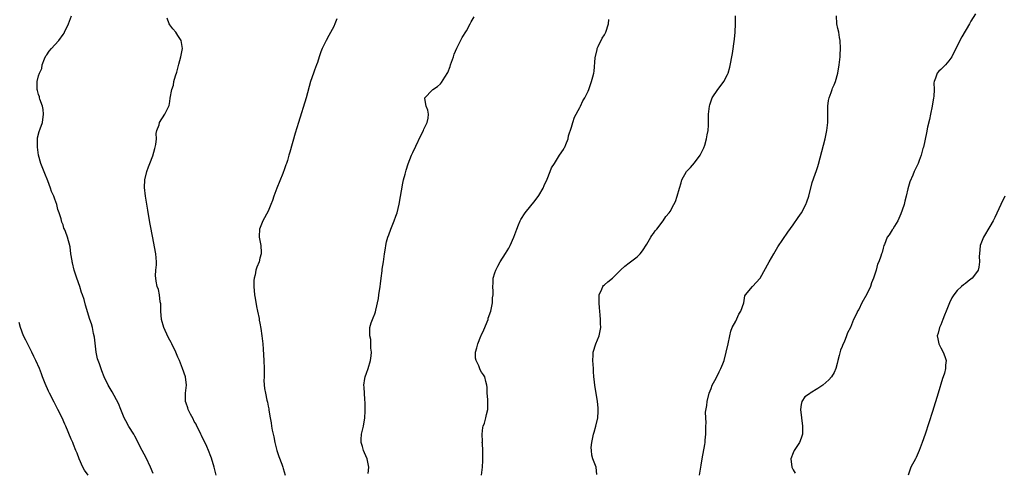
# Model space of a CAD drawing. Units: inches. Extents: x 2619000 to 2622000, y 1485000 to 1488000.
# Drawn here: x 2619266 to 2619507, y 1486680 to 1486790 of the extents above; entities that cross this region are included whole.
import ezdxf

# ---------------------------------------------------------------- set-up
doc = ezdxf.new("R2010")
doc.units = ezdxf.units.IN
doc.header["$MEASUREMENT"] = 0
doc.layers.add('LD26191485_10ft', color=60, linetype='Continuous')

msp = doc.modelspace()

# ---------------------------------------------------------------- linework, layer by layer
at = {"layer": 'LD26191485_10ft'}
for points, elevation in [([(2619299, 1486679.41), (2619298.35, 1486681), (2619297.26, 1486683.26), (2619296.31, 1486685), (2619294.51, 1486688.51), (2619294.22, 1486689), (2619293, 1486690.92), (2619292.27, 1486692.27), (2619291.92, 1486693), (2619291.05, 1486695.05), (2619290.48, 1486696.48), (2619289, 1486699.35), (2619288.03, 1486701), (2619287.04, 1486703), (2619286.43, 1486704.43), (2619285.88, 1486706.12), (2619285.53, 1486707), (2619285.4, 1486707.4), (2619285.09, 1486709), (2619284.66, 1486712.66), (2619284.43, 1486713.57), (2619284.14, 1486715), (2619283.89, 1486715.89), (2619283.56, 1486717), (2619282.48, 1486720.48), (2619282.12, 1486721.88), (2619281.75, 1486723), (2619281.51, 1486723.51), (2619281.08, 1486725), (2619280.35, 1486727), (2619279.71, 1486729), (2619279.26, 1486730.74), (2619279.22, 1486731), (2619279.24, 1486731.24), (2619278.93, 1486732.93), (2619278.9, 1486733), (2619278.71, 1486734.71), (2619278.06, 1486737), (2619277.59, 1486738.41), (2619277.34, 1486739), (2619277.22, 1486739.22), (2619277, 1486740), (2619276.72, 1486740.72), (2619276.53, 1486741.47), (2619276.02, 1486743), (2619275.75, 1486743.75), (2619275.44, 1486745), (2619275, 1486746.28), (2619274.73, 1486747), (2619274.2, 1486748.2), (2619273.93, 1486749), (2619273.27, 1486750.73), (2619272.52, 1486752.52), (2619271.55, 1486755), (2619270.98, 1486756.98), (2619270.74, 1486759), (2619270.79, 1486760.79), (2619270.77, 1486761), (2619270.79, 1486761.21), (2619271.2, 1486762.8), (2619271.41, 1486763.41), (2619271.99, 1486765), (2619272.26, 1486767), (2619272.17, 1486768.17), (2619271.98, 1486769), (2619271.34, 1486770.66), (2619271.27, 1486771), (2619271.26, 1486771.26), (2619271, 1486771.84), (2619270.78, 1486772.78), (2619270.67, 1486773), (2619270.69, 1486774.69), (2619270.65, 1486775), (2619271, 1486776.37), (2619271.22, 1486777), (2619271.84, 1486778.16), (2619271.93, 1486779), (2619272.49, 1486780.49), (2619272.81, 1486781.19), (2619273, 1486781.48), (2619273.64, 1486782.36), (2619274.14, 1486783), (2619275, 1486783.93), (2619275.96, 1486785), (2619277, 1486786.45), (2619277.23, 1486786.77), (2619277.36, 1486787), (2619278.3, 1486789), (2619279.06, 1486790.94)], 8560), ([(2619314.33, 1486679), (2619313.85, 1486681), (2619313.15, 1486683.15), (2619313, 1486683.54), (2619312.49, 1486685), (2619312.02, 1486685.98), (2619311.43, 1486687.43), (2619311, 1486688.13), (2619310.72, 1486688.72), (2619310.56, 1486689), (2619310.1, 1486690.1), (2619309.61, 1486691), (2619309.44, 1486691.43), (2619309, 1486692.13), (2619308.74, 1486692.74), (2619308.07, 1486693.93), (2619307.53, 1486695), (2619307.42, 1486695.42), (2619307, 1486696.56), (2619306.87, 1486697), (2619306.85, 1486697.15), (2619306.88, 1486699), (2619307.09, 1486701), (2619306.84, 1486703), (2619306.14, 1486705), (2619305.36, 1486707), (2619305, 1486707.82), (2619304.53, 1486709), (2619303.55, 1486711), (2619303.35, 1486711.35), (2619303, 1486711.93), (2619302.64, 1486712.64), (2619301.58, 1486715), (2619301, 1486716.98), (2619300.84, 1486719), (2619300.81, 1486720.81), (2619300.78, 1486721), (2619300.7, 1486721.3), (2619300.48, 1486723), (2619300.25, 1486724.25), (2619299.94, 1486725), (2619299.68, 1486726.32), (2619299.58, 1486727), (2619299.57, 1486727.57), (2619299.64, 1486729), (2619299.74, 1486730.26), (2619299.75, 1486731), (2619299.6, 1486733), (2619299.29, 1486734.71), (2619298.86, 1486736.86), (2619298.23, 1486740.23), (2619297.93, 1486742.07), (2619297.64, 1486743.64), (2619297.1, 1486747), (2619296.89, 1486749.11), (2619296.97, 1486751), (2619297.46, 1486753), (2619297.84, 1486754.16), (2619298.19, 1486755), (2619298.88, 1486756.88), (2619299.35, 1486758.65), (2619299.49, 1486759), (2619299.63, 1486759.63), (2619299.74, 1486761), (2619299.69, 1486762.31), (2619299.88, 1486763), (2619300.45, 1486764.45), (2619300.54, 1486765), (2619301.81, 1486767), (2619302.78, 1486769), (2619302.85, 1486769.15), (2619303, 1486770.1), (2619303.1, 1486770.9), (2619303.49, 1486773), (2619303.89, 1486774.11), (2619304.04, 1486775), (2619304.39, 1486776.39), (2619304.72, 1486777.28), (2619305.22, 1486779.22), (2619305.73, 1486781), (2619306.09, 1486783), (2619305.76, 1486785), (2619305, 1486786.21), (2619304.46, 1486787), (2619303.79, 1486787.79), (2619303, 1486788.79), (2619302.86, 1486789), (2619302.39, 1486790.39)], 8570), ([(2619343.76, 1486790.24), (2619343.27, 1486789), (2619343, 1486788.37), (2619341.82, 1486786.18), (2619341.17, 1486785), (2619340.19, 1486783), (2619339.83, 1486782.17), (2619339.47, 1486781), (2619339, 1486779.61), (2619338.82, 1486779), (2619338.3, 1486777.7), (2619338.07, 1486777), (2619337.37, 1486775), (2619336.28, 1486771), (2619334.39, 1486765), (2619333.6, 1486762.4), (2619332.26, 1486757.74), (2619332.07, 1486757), (2619331.69, 1486755.69), (2619331.46, 1486755), (2619331.33, 1486754.67), (2619331, 1486753.72), (2619330.8, 1486753.2), (2619330.75, 1486753), (2619330.58, 1486752.58), (2619329.09, 1486749), (2619328.36, 1486747), (2619328.04, 1486745.96), (2619327.67, 1486745), (2619327, 1486743.38), (2619325.67, 1486741), (2619324.92, 1486739), (2619324.83, 1486737.17), (2619324.83, 1486737), (2619325.19, 1486735), (2619325.32, 1486733.32), (2619325.33, 1486733), (2619325, 1486731.89), (2619324.78, 1486731), (2619324.24, 1486729.76), (2619324.04, 1486729), (2619323.82, 1486727.82), (2619323.59, 1486727), (2619323.53, 1486726.47), (2619323.48, 1486725), (2619323.66, 1486723), (2619323.81, 1486722.19), (2619324.16, 1486720.16), (2619324.42, 1486719), (2619324.79, 1486717.21), (2619324.84, 1486716.84), (2619325, 1486716.05), (2619325.22, 1486714.78), (2619325.47, 1486713), (2619325.67, 1486711), (2619325.77, 1486709.77), (2619325.96, 1486707), (2619326.03, 1486705), (2619326, 1486704), (2619326.02, 1486703), (2619325.99, 1486701.99), (2619326.14, 1486700.14), (2619326.32, 1486699), (2619326.69, 1486697.31), (2619326.83, 1486696.83), (2619327, 1486695.86), (2619327.16, 1486695.16), (2619327.16, 1486694.84), (2619327.47, 1486693), (2619327.75, 1486691.75), (2619327.81, 1486691), (2619327.98, 1486690.02), (2619328.35, 1486688.35), (2619328.62, 1486687), (2619329.11, 1486685), (2619329.57, 1486683.57), (2619330.32, 1486681.68), (2619330.57, 1486681), (2619330.65, 1486680.65), (2619331.16, 1486679)], 8580), ([(2619351.43, 1486679.43), (2619351.53, 1486681), (2619351.12, 1486683), (2619350.5, 1486684.5), (2619350.25, 1486685), (2619349.98, 1486685.98), (2619349.65, 1486687), (2619349.69, 1486687.69), (2619349.8, 1486689), (2619350, 1486690), (2619350.25, 1486691), (2619350.54, 1486693), (2619350.63, 1486694.63), (2619350.65, 1486696.65), (2619350.54, 1486697.46), (2619350.44, 1486700.44), (2619350.35, 1486701), (2619350.6, 1486702.6), (2619350.63, 1486703), (2619351, 1486703.89), (2619351.37, 1486705), (2619351.96, 1486707), (2619352.11, 1486708.11), (2619352.17, 1486709), (2619352.05, 1486709.95), (2619352.08, 1486711), (2619352.05, 1486712.05), (2619351.83, 1486713), (2619351.78, 1486714.22), (2619351.81, 1486715), (2619352.16, 1486716.16), (2619352.43, 1486717), (2619352.65, 1486717.35), (2619353, 1486718.31), (2619353.16, 1486718.84), (2619353.22, 1486719.22), (2619353.9, 1486722.1), (2619354.01, 1486723), (2619354.33, 1486725), (2619354.38, 1486725.62), (2619354.57, 1486727), (2619354.79, 1486728.79), (2619354.79, 1486729.21), (2619355.1, 1486731), (2619355.39, 1486733), (2619355.64, 1486734.36), (2619355.7, 1486735), (2619355.89, 1486735.89), (2619356.19, 1486737), (2619356.42, 1486737.58), (2619356.92, 1486739), (2619357.75, 1486741), (2619358.14, 1486742.14), (2619358.46, 1486743), (2619358.95, 1486745.05), (2619359.84, 1486750.16), (2619360.03, 1486751), (2619360.39, 1486752.39), (2619360.62, 1486753.38), (2619361.12, 1486754.88), (2619361.99, 1486757), (2619362.3, 1486757.7), (2619363, 1486759.25), (2619364.22, 1486761.78), (2619364.86, 1486763), (2619365, 1486763.35), (2619365.81, 1486765), (2619366.03, 1486766.03), (2619366.07, 1486767), (2619365.97, 1486767.97), (2619365.5, 1486769), (2619365.19, 1486770.81), (2619365.2, 1486771), (2619367, 1486772.85), (2619367.12, 1486773), (2619368.27, 1486773.73), (2619369, 1486774.42), (2619369.28, 1486774.72), (2619370.06, 1486776.06), (2619370.82, 1486777.18), (2619371.39, 1486778.61), (2619371.49, 1486779), (2619372.2, 1486781), (2619372.39, 1486781.61), (2619373, 1486783.09), (2619374.32, 1486785.68), (2619375.33, 1486787.33), (2619376.3, 1486789), (2619376.52, 1486789.48), (2619377.27, 1486790.73)], 8590), ([(2619379.01, 1486679), (2619379.29, 1486681), (2619379.39, 1486682.61), (2619379.34, 1486683.34), (2619379.33, 1486685), (2619379.23, 1486686.77), (2619379.22, 1486687), (2619379.23, 1486687.23), (2619379.16, 1486689), (2619379.32, 1486690.68), (2619379.42, 1486691), (2619379.72, 1486691.72), (2619380.07, 1486693), (2619380.21, 1486693.79), (2619380.57, 1486695), (2619380.55, 1486696.55), (2619380.56, 1486697), (2619380.56, 1486697.44), (2619380.44, 1486699), (2619380.37, 1486700.37), (2619380.35, 1486701), (2619380.11, 1486701.89), (2619379.87, 1486703), (2619379.51, 1486703.51), (2619379, 1486704.15), (2619378.68, 1486704.68), (2619378.35, 1486705.65), (2619377.7, 1486707), (2619377.58, 1486707.58), (2619377.59, 1486709), (2619377.92, 1486710.08), (2619378.11, 1486711), (2619378.89, 1486712.89), (2619378.94, 1486713.06), (2619379.56, 1486714.44), (2619379.84, 1486715), (2619380.43, 1486716.43), (2619380.62, 1486717), (2619380.67, 1486717.33), (2619381.29, 1486719), (2619381.42, 1486719.42), (2619381.73, 1486721), (2619381.74, 1486722.26), (2619381.83, 1486723), (2619381.83, 1486723.83), (2619381.76, 1486725), (2619381.85, 1486725.85), (2619381.89, 1486727), (2619382.31, 1486728.31), (2619382.5, 1486729), (2619382.66, 1486729.34), (2619383, 1486730), (2619383.6, 1486731), (2619384.91, 1486733.09), (2619385.68, 1486734.32), (2619386, 1486735), (2619386.91, 1486737), (2619387.61, 1486739), (2619388.07, 1486740.07), (2619388.44, 1486741), (2619388.63, 1486741.37), (2619389.7, 1486743), (2619392.07, 1486745.93), (2619393, 1486747.16), (2619394.04, 1486749), (2619394.34, 1486749.66), (2619395, 1486751.13), (2619395.74, 1486753), (2619396.07, 1486753.93), (2619396.81, 1486755), (2619398.04, 1486757), (2619399, 1486758.42), (2619399.19, 1486758.81), (2619399.33, 1486759), (2619399.61, 1486759.61), (2619400.12, 1486761), (2619400.25, 1486761.75), (2619401, 1486763.85), (2619401.32, 1486765), (2619401.74, 1486766.26), (2619403, 1486768.61), (2619403.2, 1486769), (2619403.77, 1486770.23), (2619404.22, 1486771), (2619405, 1486772.61), (2619405.17, 1486773), (2619405.88, 1486775), (2619406.15, 1486776.15), (2619406.39, 1486777), (2619406.51, 1486777.49), (2619406.77, 1486780.77), (2619407.19, 1486782.81), (2619407.24, 1486783), (2619407.51, 1486783.51), (2619408.46, 1486785.54), (2619409, 1486786.37), (2619409.37, 1486787), (2619409.99, 1486789), (2619410.09, 1486790.09)], 8600), ([(2619407.17, 1486679.17), (2619406.96, 1486680.96), (2619406.2, 1486683), (2619405.91, 1486683.91), (2619405.83, 1486685), (2619405.8, 1486685.8), (2619405.96, 1486687), (2619406.18, 1486688.18), (2619406.37, 1486689), (2619406.51, 1486689.49), (2619406.91, 1486691), (2619407.35, 1486693), (2619407.44, 1486694.56), (2619407.46, 1486695), (2619407.44, 1486695.44), (2619407.27, 1486697), (2619406.65, 1486701), (2619406.46, 1486702.46), (2619406.45, 1486703), (2619406.3, 1486704.3), (2619406.3, 1486705), (2619406.16, 1486707), (2619406.25, 1486708.25), (2619406.24, 1486709), (2619406.94, 1486711), (2619407.72, 1486713), (2619408.1, 1486715), (2619408.03, 1486716.03), (2619408.05, 1486717), (2619407.99, 1486718.01), (2619407.86, 1486719), (2619407.78, 1486719.78), (2619407.69, 1486721), (2619407.69, 1486722.31), (2619407.75, 1486723), (2619408.39, 1486724.39), (2619408.59, 1486725), (2619408.78, 1486725.22), (2619409, 1486725.39), (2619409.84, 1486726.16), (2619411, 1486727.08), (2619413, 1486729.03), (2619414.01, 1486729.99), (2619415, 1486730.78), (2619415.39, 1486731), (2619417, 1486732.27), (2619417.75, 1486733), (2619418.29, 1486733.71), (2619419.32, 1486735.32), (2619420.35, 1486737), (2619420.58, 1486737.42), (2619421, 1486737.89), (2619421.4, 1486738.6), (2619421.75, 1486739), (2619423.3, 1486741), (2619423.97, 1486742.03), (2619424.79, 1486743), (2619425, 1486743.32), (2619425.96, 1486745), (2619426.29, 1486745.71), (2619426.77, 1486747), (2619427.32, 1486749), (2619427.72, 1486750.28), (2619427.88, 1486751), (2619428.99, 1486753), (2619430, 1486754), (2619431, 1486755.19), (2619432.38, 1486757), (2619433.23, 1486758.77), (2619433.49, 1486759.49), (2619433.91, 1486761), (2619434.01, 1486761.99), (2619434.26, 1486763), (2619434.35, 1486764.35), (2619434.39, 1486767), (2619434.62, 1486769), (2619434.69, 1486769.31), (2619435, 1486770.29), (2619435.28, 1486771), (2619436.61, 1486773), (2619437, 1486773.47), (2619438.14, 1486775), (2619439, 1486776.64), (2619439.14, 1486777), (2619439.54, 1486778.46), (2619440.19, 1486781.81), (2619440.72, 1486785.28), (2619440.9, 1486787), (2619440.98, 1486789.02), (2619440.92, 1486791)], 8610), ([(2619432.18, 1486679), (2619432.52, 1486681), (2619432.55, 1486681.45), (2619432.79, 1486683), (2619433.52, 1486686.48), (2619433.57, 1486687), (2619433.59, 1486687.59), (2619433.73, 1486689), (2619433.71, 1486690.29), (2619433.74, 1486691), (2619433.81, 1486691.81), (2619433.7, 1486693), (2619433.66, 1486694.34), (2619433.97, 1486695.97), (2619434.08, 1486697), (2619434.55, 1486699), (2619435, 1486700.16), (2619435.3, 1486701), (2619435.94, 1486702.06), (2619436.37, 1486703), (2619437, 1486704.18), (2619437.4, 1486705), (2619437.85, 1486706.15), (2619438.17, 1486707), (2619438.72, 1486709), (2619439.16, 1486711), (2619439.55, 1486713), (2619439.86, 1486714.14), (2619440.15, 1486715), (2619441, 1486716.58), (2619441.77, 1486718.23), (2619442.28, 1486719), (2619443.01, 1486721), (2619443.24, 1486722.76), (2619443.42, 1486723), (2619445.07, 1486725), (2619447, 1486727), (2619449.14, 1486731), (2619450.27, 1486733), (2619451.32, 1486734.68), (2619453.71, 1486738.29), (2619455, 1486740.03), (2619456.21, 1486741.8), (2619457.05, 1486743), (2619458.1, 1486745), (2619458.35, 1486745.65), (2619458.83, 1486747), (2619459.66, 1486750.34), (2619460.4, 1486752.4), (2619460.68, 1486753.32), (2619461, 1486754.22), (2619461.19, 1486754.81), (2619462.8, 1486761), (2619463.21, 1486763), (2619463.44, 1486765), (2619463.47, 1486766.53), (2619463.45, 1486767.45), (2619463.48, 1486769), (2619463.66, 1486770.34), (2619463.8, 1486771), (2619464.29, 1486772.29), (2619464.51, 1486773), (2619464.64, 1486773.36), (2619465, 1486774.16), (2619465.34, 1486775), (2619465.91, 1486777), (2619466.27, 1486779), (2619466.48, 1486781), (2619466.51, 1486781.49), (2619466.56, 1486783), (2619466.48, 1486785), (2619466.34, 1486785.66), (2619466.12, 1486787), (2619465.93, 1486787.93), (2619465.63, 1486789), (2619465.61, 1486791)], 8620), ([(2619499.47, 1486791.47), (2619498.35, 1486789.65), (2619498, 1486789), (2619496.16, 1486785.84), (2619495.69, 1486785), (2619495, 1486783.6), (2619494.33, 1486782.33), (2619493.68, 1486781), (2619493, 1486780), (2619492.13, 1486779), (2619491, 1486777.91), (2619490.52, 1486777.48), (2619490.13, 1486777), (2619489.75, 1486775.75), (2619489.4, 1486775), (2619489.34, 1486774.66), (2619489.38, 1486773), (2619489.31, 1486771.31), (2619489.27, 1486771), (2619488.93, 1486769), (2619488.51, 1486767), (2619488.27, 1486765.73), (2619487.81, 1486763.81), (2619487.57, 1486762.43), (2619486.76, 1486759), (2619486.65, 1486758.65), (2619486.2, 1486757), (2619485.71, 1486755.71), (2619485.46, 1486755), (2619485.32, 1486754.68), (2619485, 1486754.05), (2619484.51, 1486753), (2619484.17, 1486752.17), (2619483.45, 1486750.55), (2619483, 1486748.82), (2619482.59, 1486747), (2619482.21, 1486745.79), (2619482.05, 1486745), (2619481.63, 1486743.63), (2619481.31, 1486742.69), (2619480.56, 1486741), (2619479.75, 1486739.75), (2619479.29, 1486739), (2619479.19, 1486738.81), (2619478.4, 1486737.6), (2619477.97, 1486737), (2619477.25, 1486735.25), (2619477.16, 1486735), (2619477, 1486734.35), (2619476.69, 1486733.31), (2619476.56, 1486733), (2619476.4, 1486732.4), (2619475.89, 1486731), (2619475.58, 1486730.42), (2619475.26, 1486729), (2619475, 1486728.24), (2619474.61, 1486727), (2619474.13, 1486725.87), (2619473.84, 1486725), (2619473, 1486723.17), (2619471.78, 1486721), (2619471, 1486719.4), (2619470.74, 1486719), (2619470.52, 1486718.52), (2619469.75, 1486717), (2619469, 1486715.03), (2619468.25, 1486713.75), (2619468.06, 1486713), (2619467.44, 1486711.44), (2619467.16, 1486710.84), (2619467, 1486710.4), (2619466.53, 1486709.47), (2619466.23, 1486708.23), (2619465.89, 1486707), (2619465.76, 1486706.24), (2619465.45, 1486705), (2619465, 1486704.06), (2619464.4, 1486703), (2619463.71, 1486702.29), (2619463, 1486701.6), (2619462.27, 1486701), (2619461, 1486700.11), (2619459.15, 1486699), (2619459.06, 1486698.94), (2619459, 1486698.88), (2619457.87, 1486698.13), (2619457.16, 1486697), (2619457, 1486696.21), (2619456.8, 1486695), (2619457.02, 1486693), (2619457.33, 1486691), (2619457.33, 1486689), (2619457, 1486688.07), (2619456.6, 1486687), (2619455.27, 1486685), (2619455, 1486684.43), (2619454.49, 1486683), (2619454.7, 1486681), (2619454.78, 1486680.78), (2619455, 1486680.34), (2619455.48, 1486679.48)], 8630), ([(2619506.63, 1486747), (2619505.62, 1486745), (2619504.2, 1486741.8), (2619503.77, 1486741), (2619503, 1486739.66), (2619501.44, 1486737), (2619500.65, 1486735), (2619500.43, 1486733), (2619500.41, 1486732.41), (2619500.46, 1486731), (2619500.32, 1486729.68), (2619500.13, 1486729), (2619499, 1486727.43), (2619498.64, 1486727), (2619497.71, 1486726.29), (2619497, 1486725.78), (2619496.56, 1486725.44), (2619496.03, 1486725), (2619495, 1486724), (2619494.17, 1486723), (2619493.73, 1486722.27), (2619493.13, 1486721), (2619492.31, 1486719), (2619491.94, 1486718.06), (2619491.5, 1486717), (2619491, 1486715.7), (2619490.68, 1486715), (2619490.37, 1486713.63), (2619490.17, 1486713), (2619490.28, 1486712.28), (2619490.54, 1486711), (2619490.68, 1486710.68), (2619491, 1486710.06), (2619491.56, 1486709), (2619491.98, 1486707.98), (2619492.29, 1486707), (2619492.18, 1486705.82), (2619492.18, 1486705), (2619491.89, 1486703.89), (2619491.6, 1486703), (2619491.44, 1486702.56), (2619490.34, 1486699), (2619489, 1486694.51), (2619487.17, 1486689), (2619486.48, 1486687), (2619485.75, 1486685), (2619485, 1486683.3), (2619484.85, 1486683), (2619483.73, 1486681), (2619483.04, 1486679)], 8640), ([(2619283.1, 1486679), (2619282.26, 1486680.26), (2619281.85, 1486681), (2619280.92, 1486683), (2619280.41, 1486684.41), (2619280.14, 1486685), (2619279.53, 1486686.47), (2619279.34, 1486687), (2619279, 1486687.83), (2619277.67, 1486691), (2619277.44, 1486691.44), (2619276.78, 1486693), (2619275.76, 1486695), (2619275.49, 1486695.49), (2619274.79, 1486696.79), (2619273.68, 1486699), (2619273.46, 1486699.46), (2619272.61, 1486701.39), (2619271.96, 1486703), (2619271.72, 1486703.72), (2619271.22, 1486705), (2619270.37, 1486707), (2619269.91, 1486707.91), (2619269.39, 1486709), (2619267.89, 1486711.89), (2619267.39, 1486713), (2619266.65, 1486715), (2619266.26, 1486716.26)], 8550)]:
    msp.add_lwpolyline(points, dxfattribs=dict(at, elevation=elevation))

doc.saveas('drawing.dxf')
